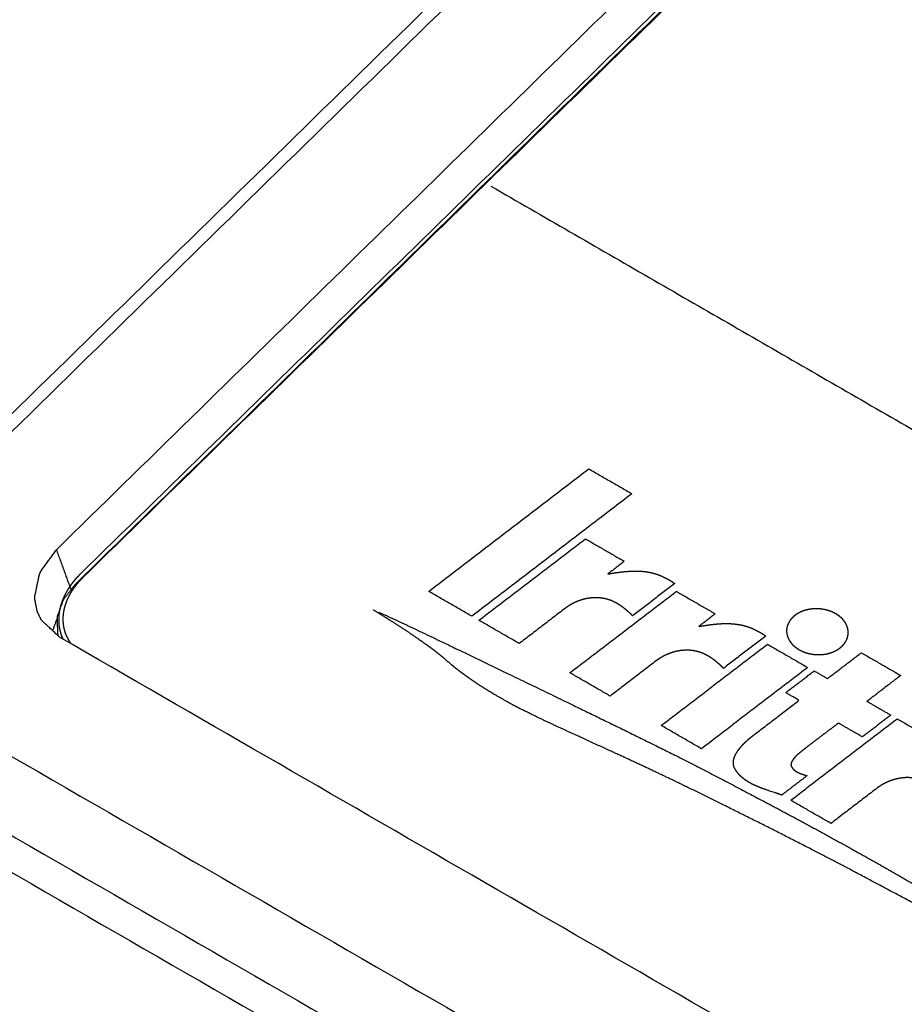
# Model space of a CAD drawing. Extents: x 0 to 684, y -4 to 280.
# Drawn here: x 181 to 183, y 168 to 169 of the extents above; entities that cross this region are included whole.
import ezdxf

# ---------------------------------------------------------------- set-up
doc = ezdxf.new("R2010")
doc.units = 0
doc.header["$LTSCALE"] = 10
doc.header["$MEASUREMENT"] = 0
doc.layers.add('CADdetails-11-VERYFINE', color=11, linetype='CONTINUOUS')

msp = doc.modelspace()

# ---------------------------------------------------------------- linework, layer by layer
at = {"layer": 'CADdetails-11-VERYFINE'}
for points in [[(178.9579, 168.2676), (184.7012, 173.8906)], [(178.9934, 168.2471), (184.7495, 173.8826)], [(184.23, 173.4293), (176.2375, 168.8148)], [(184.0899, 173.2922), (177.1725, 169.2984)], [(184.892, 172.1239), (181.0806, 168.3924)], [(184.9242, 172.1277), (181.1129, 168.3962)], [(181.4961, 168.5175), (184.8673, 171.8181)], [(181.5259, 168.4634), (184.9, 171.7668)], [(181.5329, 168.4786), (184.8921, 171.7641)], [(184.901, 171.7635), (181.5371, 168.4733)], [(177.1725, 169.2984), (186.8209, 163.728)], [(182.1778, 169.0881), (184.1619, 167.9426)], [(183.5652, 165.0977), (176.9867, 168.8957)], [(183.5165, 165.0696), (176.9867, 168.8395)], [(176.2375, 168.8148), (185.9834, 163.1882)], [(176.5908, 168.6671), (183.1693, 164.8691)], [(182.0803, 168.4521), (182.3313, 168.6445)], [(182.3313, 168.6445), (182.399, 168.6054)], [(182.399, 168.6054), (182.148, 168.4131)], [(182.159, 168.4067), (182.326, 168.5346)], [(182.326, 168.5346), (182.387, 168.4993)], [(181.4661, 168.4204), (181.4618, 168.4423), (181.47, 168.4811), (181.4961, 168.5175)], [(181.4961, 168.5175), (181.519, 168.4545)], [(182.387, 168.4993), (182.3613, 168.4794)], [(181.5329, 168.4786), (181.5319, 168.4777), (181.531, 168.4767), (181.5301, 168.4757), (181.5292, 168.4748), (181.5283, 168.4738), (181.5274, 168.4728), (181.5265, 168.4718), (181.5257, 168.4708), (181.5248, 168.4698), (181.524, 168.4688), (181.5232, 168.4678), (181.5223, 168.4668), (181.5215, 168.4658), (181.5208, 168.4648), (181.52, 168.4637), (181.5192, 168.4627), (181.5185, 168.4617), (181.5178, 168.4606), (181.517, 168.4596), (181.5163, 168.4585)], [(181.5371, 168.4733), (181.5362, 168.4724), (181.5353, 168.4716), (181.5345, 168.4707), (181.5337, 168.4698), (181.5329, 168.469), (181.532, 168.4681), (181.5312, 168.4672), (181.5305, 168.4663), (181.5297, 168.4654), (181.5289, 168.4645), (181.5282, 168.4636), (181.5274, 168.4627), (181.5267, 168.4618), (181.526, 168.4609), (181.5253, 168.4599), (181.5246, 168.459), (181.5239, 168.4581), (181.5232, 168.4572), (181.5226, 168.4562), (181.5219, 168.4553), (181.5213, 168.4543)], [(182.3613, 168.4794), (182.369, 168.4807)], [(182.369, 168.4807), (182.3731, 168.4813), (182.3765, 168.4818), (182.3799, 168.4823), (182.3831, 168.4827), (182.3862, 168.483), (182.3892, 168.4833), (182.3921, 168.4835), (182.3949, 168.4837), (182.3977, 168.4839), (182.4004, 168.484), (182.4031, 168.484), (182.4056, 168.484), (182.4082, 168.484), (182.4107, 168.4839), (182.4131, 168.4837), (182.4155, 168.4836), (182.4179, 168.4833), (182.4202, 168.4831), (182.4224, 168.4827), (182.4246, 168.4824), (182.4268, 168.482), (182.429, 168.4815), (182.4311, 168.4811), (182.4332, 168.4805), (182.4352, 168.4799), (182.4372, 168.4793), (182.4392, 168.4787), (182.4411, 168.478), (182.443, 168.4772), (182.4449, 168.4764), (182.4467, 168.4756), (182.4488, 168.4746), (182.4509, 168.4735), (182.4533, 168.4724), (182.4556, 168.4712), (182.4573, 168.4702), (182.4591, 168.4692), (182.4607, 168.4681), (182.4623, 168.4671), (182.4642, 168.4657), (182.4661, 168.4644)], [(181.5259, 168.4634), (181.5066, 168.4385), (181.497, 168.4116), (181.498, 168.3853)], [(181.5163, 168.4585), (181.5156, 168.4575), (181.515, 168.4564), (181.5143, 168.4554), (181.5136, 168.4543), (181.513, 168.4532), (181.5124, 168.4521), (181.5118, 168.4511), (181.5112, 168.45), (181.5106, 168.4489), (181.51, 168.4478), (181.5095, 168.4467), (181.5089, 168.4456), (181.5084, 168.4445), (181.5079, 168.4435), (181.5074, 168.4424)], [(182.4661, 168.4644), (182.4, 168.4137)], [(181.5074, 168.4424), (181.5071, 168.4417), (181.5069, 168.4411), (181.5064, 168.44), (181.506, 168.4389), (181.5055, 168.4378), (181.5051, 168.4367), (181.5047, 168.4356), (181.5043, 168.4345), (181.504, 168.4334), (181.5036, 168.4323), (181.5033, 168.4312), (181.5029, 168.4301), (181.5026, 168.429), (181.5023, 168.4278), (181.502, 168.4267), (181.5018, 168.4256), (181.5015, 168.4245), (181.5014, 168.4239)], [(181.5146, 168.4427), (181.5139, 168.4413), (181.5133, 168.4398), (181.5128, 168.4387), (181.5122, 168.4372), (181.5116, 168.4357), (181.511, 168.4342), (181.5105, 168.4327), (181.51, 168.4312), (181.5095, 168.4297), (181.5091, 168.4282), (181.5087, 168.4267), (181.5083, 168.4252), (181.508, 168.4237), (181.5076, 168.4222), (181.5074, 168.4207), (181.5071, 168.4192), (181.5069, 168.4177), (181.5067, 168.4162), (181.5066, 168.4147), (181.5064, 168.4133), (181.5064, 168.4118), (181.5063, 168.4103), (181.5063, 168.4088), (181.5063, 168.4074), (181.5063, 168.4059), (181.5064, 168.4044), (181.5065, 168.403)], [(181.5213, 168.4543), (181.5208, 168.4536), (181.5204, 168.4529), (181.5199, 168.4522), (181.5194, 168.4515), (181.519, 168.4508), (181.5186, 168.45), (181.5181, 168.4493), (181.5177, 168.4486), (181.5173, 168.4479), (181.5169, 168.4471), (181.5165, 168.4464), (181.5161, 168.4457), (181.5157, 168.4449), (181.5154, 168.4442), (181.515, 168.4435), (181.5146, 168.4427)], [(182.148, 168.4131), (182.0803, 168.4521)], [(182.4, 168.4137), (182.3983, 168.4154), (182.3966, 168.4171), (182.3947, 168.4189), (182.3928, 168.4206), (182.3909, 168.4222), (182.389, 168.4239), (182.3872, 168.4254), (182.3852, 168.4268), (182.3834, 168.4282), (182.3815, 168.4295), (182.3796, 168.4307), (182.3777, 168.4319), (182.3759, 168.433), (182.3741, 168.434), (182.3723, 168.435), (182.3704, 168.4359), (182.3687, 168.4367), (182.3668, 168.4375), (182.3651, 168.4381), (182.3634, 168.4388), (182.3616, 168.4393), (182.3599, 168.4398), (182.3581, 168.4403), (182.3563, 168.4407), (182.3545, 168.441), (182.3527, 168.4414), (182.3509, 168.4416), (182.3491, 168.4418), (182.3473, 168.442), (182.3454, 168.4421), (182.3436, 168.4421), (182.3417, 168.4421), (182.3399, 168.4421), (182.338, 168.442), (182.3362, 168.4419), (182.3343, 168.4417), (182.3324, 168.4415), (182.3306, 168.4412), (182.3287, 168.4409), (182.3268, 168.4405), (182.325, 168.4401), (182.3231, 168.4396), (182.3212, 168.4391), (182.3194, 168.4385), (182.3176, 168.4379), (182.3157, 168.4372), (182.3139, 168.4365), (182.3121, 168.4358), (182.3103, 168.435), (182.3085, 168.4342), (182.3067, 168.4333), (182.305, 168.4324), (182.3032, 168.4314), (182.3015, 168.4304), (182.2999, 168.4294), (182.2982, 168.4283), (182.2966, 168.4272), (182.295, 168.426), (182.2941, 168.4254)], [(182.3017, 168.3243), (182.4687, 168.4522)], [(182.4687, 168.4522), (182.5297, 168.4169)], [(182.2941, 168.4254), (182.2222, 168.3702)], [(181.5011, 168.3802), (181.4727, 168.4069), (181.4661, 168.4204)], [(181.4971, 168.4096), (181.4902, 168.3905)], [(181.5014, 168.4239), (181.5012, 168.423), (181.501, 168.4221), (181.5009, 168.4212), (181.5007, 168.4201), (181.5005, 168.419), (181.5004, 168.4179), (181.5002, 168.4168), (181.5001, 168.4157), (181.5, 168.4146), (181.4999, 168.4135), (181.4998, 168.4124), (181.4997, 168.4113), (181.4997, 168.4102), (181.4997, 168.4091), (181.4997, 168.408), (181.4997, 168.4069), (181.4997, 168.4058), (181.4997, 168.4047), (181.4997, 168.4039), (181.4998, 168.4031)], [(182.1158, 168.337), (182.1051, 168.3463), (182.1009, 168.3498), (182.0966, 168.3533), (182.0922, 168.3568), (182.0877, 168.3603), (182.0831, 168.3637), (182.0785, 168.367), (182.0705, 168.3727), (182.0625, 168.3783), (182.0544, 168.3839), (182.0447, 168.3904), (182.0349, 168.3968), (182.0251, 168.4032), (182.0159, 168.409), (182.0067, 168.4147), (181.9975, 168.4204), (181.9935, 168.4229)], [(182.0014, 168.4197), (182.0332, 168.4051), (182.0774, 168.3842), (182.1213, 168.3631), (182.2047, 168.3229)], [(182.5297, 168.4169), (182.5041, 168.397)], [(182.7187, 168.4169), (182.7177, 168.4175), (182.7167, 168.4181), (182.7157, 168.4186), (182.7146, 168.4191), (182.7135, 168.4196), (182.7125, 168.42), (182.7114, 168.4205), (182.7103, 168.4209), (182.7092, 168.4213), (182.708, 168.4217), (182.7069, 168.422), (182.7058, 168.4224), (182.7046, 168.4227), (182.7035, 168.423), (182.7023, 168.4233), (182.7011, 168.4235), (182.6999, 168.4237), (182.6988, 168.4239), (182.6969, 168.4242), (182.6958, 168.4244), (182.6946, 168.4245), (182.6934, 168.4246), (182.6922, 168.4247), (182.691, 168.4247), (182.6898, 168.4248), (182.6886, 168.4248), (182.6874, 168.4248), (182.6863, 168.4248), (182.6851, 168.4247), (182.6839, 168.4246), (182.6828, 168.4246), (182.6816, 168.4244), (182.6805, 168.4243), (182.6793, 168.4242), (182.6782, 168.424), (182.6771, 168.4238), (182.676, 168.4236), (182.6749, 168.4234), (182.6738, 168.4231), (182.6728, 168.4229), (182.6717, 168.4226), (182.6707, 168.4223), (182.6696, 168.422), (182.6686, 168.4217), (182.6676, 168.4213), (182.6667, 168.4209), (182.6657, 168.4206), (182.6647, 168.4202), (182.6638, 168.4198), (182.6629, 168.4193), (182.662, 168.4189), (182.6611, 168.4184), (182.6602, 168.418), (182.6594, 168.4175), (182.6586, 168.417), (182.6577, 168.4165), (182.6569, 168.4159), (182.6561, 168.4154), (182.6554, 168.4148), (182.6546, 168.4143), (182.6539, 168.4137), (182.6532, 168.4131), (182.6525, 168.4125), (182.6518, 168.4119), (182.6511, 168.4112), (182.6505, 168.4106), (182.6499, 168.4099), (182.6493, 168.4093), (182.6487, 168.4086), (182.6481, 168.4079), (182.6476, 168.4072), (182.6471, 168.4065), (182.6466, 168.4058), (182.6461, 168.4051), (182.6457, 168.4044), (182.6453, 168.4036), (182.6449, 168.4029), (182.6445, 168.4021), (182.6441, 168.4014), (182.6438, 168.4006), (182.6435, 168.3998), (182.6432, 168.3991), (182.6429, 168.3983), (182.6427, 168.3975), (182.6425, 168.3967), (182.6423, 168.3958), (182.6421, 168.395), (182.642, 168.3942), (182.6419, 168.3934), (182.6418, 168.3925), (182.6417, 168.3917), (182.6417, 168.3908), (182.6417, 168.39), (182.6417, 168.3891), (182.6417, 168.3883), (182.6418, 168.3874), (182.6419, 168.3866), (182.642, 168.3857), (182.6422, 168.3848), (182.6424, 168.384), (182.6426, 168.3831), (182.6428, 168.3822), (182.6431, 168.3814), (182.6434, 168.3805), (182.6437, 168.3797), (182.6441, 168.3788), (182.6445, 168.378), (182.6449, 168.3771), (182.6453, 168.3763), (182.6458, 168.3754), (182.6463, 168.3746), (182.6471, 168.3734), (182.6477, 168.3726), (182.6483, 168.3718), (182.6489, 168.371), (182.6495, 168.3702), (182.6502, 168.3694), (182.6509, 168.3687), (182.6516, 168.3679), (182.6524, 168.3672), (182.6532, 168.3665), (182.654, 168.3658), (182.6548, 168.3651), (182.6557, 168.3644), (182.6565, 168.3637), (182.6574, 168.3631), (182.6584, 168.3625), (182.6593, 168.3619), (182.6603, 168.3613), (182.6612, 168.3607)], [(182.6612, 168.3607), (182.6622, 168.3601), (182.6633, 168.3596), (182.6643, 168.359), (182.6654, 168.3585), (182.6664, 168.358), (182.6675, 168.3576), (182.6686, 168.3571), (182.6697, 168.3567), (182.6708, 168.3563), (182.6719, 168.3559), (182.6731, 168.3556), (182.6742, 168.3552), (182.6754, 168.3549), (182.6765, 168.3546), (182.6777, 168.3544), (182.6789, 168.3541), (182.68, 168.3539), (182.6812, 168.3537), (182.6831, 168.3534), (182.6843, 168.3532), (182.6855, 168.3531), (182.6866, 168.353), (182.6878, 168.3529), (182.689, 168.3529), (182.6902, 168.3528), (182.6914, 168.3528), (182.6926, 168.3528), (182.6937, 168.3529), (182.6949, 168.3529), (182.6961, 168.353), (182.6972, 168.3531), (182.6984, 168.3532), (182.6995, 168.3533), (182.7007, 168.3534), (182.7018, 168.3536), (182.7029, 168.3538), (182.704, 168.354), (182.7051, 168.3542), (182.7062, 168.3545), (182.7072, 168.3547), (182.7083, 168.355), (182.7093, 168.3553), (182.7104, 168.3556), (182.7114, 168.356), (182.7124, 168.3563), (182.7133, 168.3567), (182.7143, 168.3571), (182.7153, 168.3574), (182.7162, 168.3579), (182.7171, 168.3583), (182.718, 168.3587), (182.7189, 168.3592), (182.7198, 168.3597), (182.7206, 168.3601), (182.7215, 168.3606), (182.7223, 168.3611), (182.7231, 168.3617), (182.7239, 168.3622), (182.7246, 168.3628), (182.7254, 168.3633), (182.7261, 168.3639), (182.7268, 168.3645), (182.7275, 168.3651), (182.7282, 168.3657), (182.7289, 168.3664), (182.7295, 168.367), (182.7301, 168.3677), (182.7307, 168.3683), (182.7313, 168.369), (182.7319, 168.3697), (182.7324, 168.3704), (182.7329, 168.3711), (182.7334, 168.3718), (182.7339, 168.3725), (182.7343, 168.3732), (182.7347, 168.374), (182.7351, 168.3747), (182.7355, 168.3755), (182.7359, 168.3762), (182.7362, 168.377), (182.7365, 168.3778), (182.7368, 168.3785), (182.7371, 168.3793), (182.7373, 168.3801), (182.7375, 168.3809), (182.7377, 168.3818), (182.7379, 168.3826), (182.738, 168.3834), (182.7381, 168.3842), (182.7382, 168.3851), (182.7383, 168.3859), (182.7383, 168.3868), (182.7383, 168.3876), (182.7383, 168.3885), (182.7383, 168.3893), (182.7382, 168.3902), (182.7381, 168.391), (182.738, 168.3919), (182.7378, 168.3928), (182.7376, 168.3936), (182.7374, 168.3945), (182.7372, 168.3954), (182.7369, 168.3962), (182.7366, 168.3971), (182.7363, 168.3979), (182.7359, 168.3988), (182.7355, 168.3996), (182.7351, 168.4005), (182.7347, 168.4013), (182.7342, 168.4022), (182.7337, 168.403), (182.7329, 168.4042), (182.7323, 168.405), (182.7317, 168.4058), (182.7311, 168.4066), (182.7304, 168.4074), (182.7298, 168.4082), (182.7291, 168.4089), (182.7283, 168.4097), (182.7276, 168.4104), (182.7268, 168.4111), (182.726, 168.4118), (182.7252, 168.4125), (182.7243, 168.4132), (182.7234, 168.4139), (182.7225, 168.4145), (182.7216, 168.4151), (182.7207, 168.4158), (182.7197, 168.4164), (182.7187, 168.4169)], [(181.4998, 168.4031), (181.4998, 168.4026), (181.4998, 168.402), (181.4999, 168.4015), (181.4999, 168.401), (181.5, 168.4004), (181.5, 168.3999), (181.5001, 168.3993), (181.5002, 168.3988), (181.5002, 168.3983)], [(181.5002, 168.3983), (181.5004, 168.3972), (181.5005, 168.3962), (181.5007, 168.3951), (181.5009, 168.3941), (181.5011, 168.393), (181.5013, 168.392), (181.5015, 168.3909), (181.5018, 168.3899), (181.502, 168.3889), (181.5023, 168.3879), (181.5026, 168.3868), (181.5029, 168.3858), (181.5033, 168.3848), (181.5036, 168.3838), (181.504, 168.3828), (181.5043, 168.3818), (181.5047, 168.3808), (181.5051, 168.3799), (181.5055, 168.379), (181.5059, 168.3781), (181.5063, 168.3773)], [(181.5065, 168.403), (181.5065, 168.4026), (181.5066, 168.4022), (181.5066, 168.4017), (181.5066, 168.4013), (181.5067, 168.4009), (181.5067, 168.4005), (181.5068, 168.4001)], [(181.5068, 168.4001), (181.507, 168.3987), (181.5072, 168.3972), (181.5075, 168.3958), (181.5077, 168.3944), (181.5081, 168.393), (181.5084, 168.3916), (181.5088, 168.3903), (181.5092, 168.3889), (181.5097, 168.3875), (181.5101, 168.3862), (181.5106, 168.3848), (181.5112, 168.3835), (181.5118, 168.3822), (181.5124, 168.3809), (181.513, 168.3796), (181.5136, 168.3783), (181.5143, 168.3771), (181.5151, 168.3758), (181.5158, 168.3746), (181.5166, 168.3734), (181.5172, 168.3725), (181.518, 168.3713), (181.5188, 168.3701), (181.519, 168.3699)], [(182.2222, 168.3702), (182.159, 168.4067)], [(182.5041, 168.397), (182.5117, 168.3983)], [(182.5117, 168.3983), (182.5158, 168.3989), (182.5192, 168.3994), (182.5226, 168.3999), (182.5258, 168.4003), (182.5289, 168.4006), (182.5319, 168.4009), (182.5348, 168.4011), (182.5376, 168.4013), (182.5404, 168.4015), (182.5431, 168.4016), (182.5458, 168.4016), (182.5484, 168.4016), (182.5509, 168.4016), (182.5534, 168.4015), (182.5558, 168.4013), (182.5582, 168.4012), (182.5606, 168.4009), (182.5629, 168.4007), (182.5652, 168.4003), (182.5674, 168.4), (182.5696, 168.3996), (182.5717, 168.3991), (182.5738, 168.3987), (182.5759, 168.3981), (182.5779, 168.3976), (182.5799, 168.3969), (182.5819, 168.3963), (182.5838, 168.3956), (182.5857, 168.3948), (182.5876, 168.394), (182.5894, 168.3932), (182.5915, 168.3922), (182.5936, 168.3911), (182.596, 168.39), (182.5983, 168.3888), (182.6001, 168.3878), (182.6018, 168.3868), (182.6034, 168.3857), (182.605, 168.3847), (182.6069, 168.3833), (182.6088, 168.382)], [(181.498, 168.3853), (181.4989, 168.3823)], [(186.6786, 165.3911), (181.5011, 168.3802)], [(182.6088, 168.382), (182.5427, 168.3313)], [(181.1138, 168.3733), (186.7697, 165.1079)], [(182.445, 168.2416), (182.6115, 168.3692)], [(182.6115, 168.3692), (182.6747, 168.3327)], [(182.5427, 168.3313), (182.5411, 168.333), (182.5393, 168.3347), (182.5375, 168.3365), (182.5355, 168.3382), (182.5337, 168.3399), (182.5317, 168.3415), (182.5299, 168.343), (182.528, 168.3444), (182.5261, 168.3458), (182.5242, 168.3471), (182.5223, 168.3483), (182.5205, 168.3495), (182.5186, 168.3506), (182.5168, 168.3516), (182.515, 168.3526), (182.5131, 168.3535), (182.5114, 168.3543), (182.5096, 168.3551), (182.5079, 168.3557), (182.5061, 168.3564), (182.5044, 168.3569), (182.5026, 168.3574), (182.5008, 168.3579), (182.499, 168.3583), (182.4973, 168.3586), (182.4954, 168.359), (182.4936, 168.3592), (182.4918, 168.3594), (182.49, 168.3596), (182.4882, 168.3597), (182.4863, 168.3597), (182.4845, 168.3597), (182.4826, 168.3597), (182.4808, 168.3596), (182.4789, 168.3595), (182.477, 168.3593), (182.4752, 168.3591), (182.4733, 168.3588), (182.4714, 168.3585), (182.4696, 168.3581), (182.4677, 168.3577), (182.4659, 168.3572), (182.464, 168.3567), (182.4621, 168.3561), (182.4603, 168.3555), (182.4585, 168.3548), (182.4566, 168.3541), (182.4548, 168.3534), (182.453, 168.3526), (182.4512, 168.3518), (182.4495, 168.3509), (182.4477, 168.35), (182.446, 168.349), (182.4443, 168.348), (182.4426, 168.347), (182.4409, 168.3459), (182.4393, 168.3448), (182.4377, 168.3436), (182.4369, 168.343)], [(182.7058, 168.3153), (182.7589, 168.3558)], [(182.7589, 168.3558), (182.8207, 168.3201)], [(183.005, 167.8738), (182.8939, 167.9338), (182.8487, 167.9582), (182.8013, 167.9837), (182.7538, 168.009), (182.7131, 168.0304), (182.6723, 168.0515), (182.6259, 168.0752), (182.5793, 168.0986), (182.5322, 168.1221), (182.4849, 168.1453), (182.4539, 168.1603), (182.4226, 168.1751), (182.3925, 168.1891), (182.3622, 168.203), (182.3182, 168.2233), (182.2944, 168.2342), (182.2707, 168.2451), (182.2472, 168.2563), (182.224, 168.2678), (182.2228, 168.2684), (182.2136, 168.2732), (182.2045, 168.2782), (182.1927, 168.2849), (182.181, 168.2918), (182.1697, 168.2987), (182.1586, 168.3057), (182.1487, 168.3123), (182.139, 168.3191), (182.1307, 168.3252), (182.1226, 168.3314), (182.1158, 168.337)], [(182.4369, 168.343), (182.3649, 168.2878)], [(182.6747, 168.3327), (182.5081, 168.2051)], [(182.2047, 168.3229), (182.2968, 168.2783), (182.3645, 168.2454), (182.4319, 168.2123), (182.4755, 168.1906), (182.5251, 168.1651), (182.5744, 168.1393), (182.6192, 168.1156), (182.6639, 168.0917), (182.7041, 168.0698), (182.7441, 168.0477), (182.7799, 168.0277), (182.8155, 168.0074), (182.8469, 167.9892), (182.8782, 167.9708), (182.9054, 167.9544), (182.9324, 167.9378), (182.9555, 167.9233), (182.9784, 167.9086), (182.9976, 167.896), (183.0165, 167.8833), (183.0317, 167.8727), (183.0466, 167.862), (183.0578, 167.8536), (183.0689, 167.8451), (183.076, 167.8394), (183.0829, 167.8335), (183.087, 167.8297)], [(182.3649, 168.2878), (182.3017, 168.3243)], [(182.6403, 168.2931), (182.685, 168.3273)], [(182.685, 168.3273), (182.7058, 168.3153)], [(182.8207, 168.3201), (182.7677, 168.2795)], [(182.6611, 168.2811), (182.6403, 168.2931)], [(182.59, 168.2266), (182.6611, 168.2811)], [(182.7677, 168.2795), (182.8052, 168.2579)], [(181.0785, 168.2695), (186.7345, 165.0041)], [(182.8052, 168.2579), (182.7606, 168.2237)], [(182.5081, 168.2051), (182.445, 168.2416)], [(182.6481, 168.1243), (182.815, 168.2522)], [(182.7187, 168.242), (182.7098, 168.2353)], [(182.7231, 168.2453), (182.7187, 168.242)], [(182.7606, 168.2237), (182.7231, 168.2453)], [(182.815, 168.2522), (182.8761, 168.217)], [(182.6245, 168.1357), (182.6165, 168.1383), (182.6118, 168.1399), (182.6083, 168.1411), (182.6048, 168.1424), (182.6017, 168.1435), (182.5987, 168.1447), (182.596, 168.1458), (182.5934, 168.1469), (182.591, 168.148), (182.5886, 168.1492), (182.5864, 168.1503), (182.5843, 168.1515), (182.5823, 168.1526), (182.5804, 168.1538), (182.5786, 168.1549), (182.5768, 168.1561), (182.5752, 168.1573), (182.5736, 168.1586), (182.5721, 168.1598), (182.5707, 168.1611), (182.5693, 168.1623), (182.568, 168.1636), (182.5668, 168.165), (182.5656, 168.1663), (182.5645, 168.1677), (182.5635, 168.1691), (182.5625, 168.1705), (182.5616, 168.172), (182.5608, 168.1734), (182.56, 168.1749), (182.5595, 168.176), (182.5591, 168.177), (182.5588, 168.178), (182.5586, 168.1791), (182.5584, 168.1802), (182.5582, 168.1813), (182.5582, 168.1824), (182.5581, 168.1836), (182.5582, 168.1848), (182.5583, 168.1859), (182.5585, 168.1872), (182.5588, 168.1884), (182.5591, 168.1897), (182.5595, 168.1909), (182.56, 168.1923), (182.5605, 168.1936), (182.5612, 168.195), (182.5619, 168.1964), (182.5627, 168.1978), (182.5635, 168.1993), (182.5645, 168.2008), (182.5655, 168.2023), (182.5666, 168.2039), (182.5678, 168.2054), (182.5692, 168.2071), (182.5705, 168.2087), (182.5721, 168.2104), (182.5736, 168.2121), (182.5753, 168.2138), (182.5771, 168.2155), (182.579, 168.2174), (182.581, 168.2191), (182.5831, 168.221), (182.5853, 168.2228), (182.5876, 168.2247), (182.59, 168.2266)], [(182.7098, 168.2353), (182.6921, 168.2219)], [(182.6833, 168.2152), (182.6789, 168.2119), (182.6745, 168.2085), (182.6702, 168.2051), (182.6658, 168.2016), (182.6616, 168.1982), (182.659, 168.1961)], [(182.6921, 168.2219), (182.6833, 168.2152)], [(181.1024, 168.1978), (186.7672, 164.9273)], [(182.659, 168.1961), (182.6583, 168.1955), (182.6576, 168.1949), (182.6569, 168.1942), (182.6562, 168.1935), (182.6555, 168.1927), (182.6548, 168.192), (182.6541, 168.1912), (182.6535, 168.1905), (182.6529, 168.1897), (182.6524, 168.189), (182.6519, 168.1883), (182.6514, 168.1876), (182.651, 168.1869), (182.6506, 168.1863), (182.6502, 168.1856), (182.6499, 168.185), (182.6496, 168.1844), (182.6493, 168.1838), (182.6491, 168.1832), (182.649, 168.1826), (182.6488, 168.1821), (182.6487, 168.1816), (182.6486, 168.1811), (182.6486, 168.1806), (182.6485, 168.1801), (182.6485, 168.1797), (182.6486, 168.1792), (182.6486, 168.1788), (182.6487, 168.1784), (182.6488, 168.178), (182.649, 168.1776), (182.6491, 168.1773), (182.6493, 168.1769), (182.6497, 168.1764), (182.65, 168.1759), (182.6504, 168.1754), (182.6507, 168.1749), (182.6512, 168.1743), (182.6518, 168.1737), (182.6523, 168.1731), (182.6529, 168.1725), (182.6535, 168.172), (182.6541, 168.1714), (182.6547, 168.1709), (182.6553, 168.1704), (182.656, 168.17), (182.6567, 168.1695), (182.6575, 168.169), (182.6582, 168.1686), (182.6591, 168.1681), (182.6599, 168.1677), (182.6608, 168.1673), (182.6618, 168.1669), (182.6628, 168.1664), (182.6638, 168.166), (182.6651, 168.1656), (182.6664, 168.1651), (182.6676, 168.1647), (182.6693, 168.1642), (182.671, 168.1636), (182.6738, 168.1628)], [(182.6738, 168.1628), (182.6341, 168.1324)], [(182.8891, 168.1314), (182.8874, 168.1331), (182.8857, 168.1348), (182.8838, 168.1365), (182.8819, 168.1383), (182.88, 168.1399), (182.8781, 168.1415), (182.8762, 168.143), (182.8743, 168.1445), (182.8724, 168.1458), (182.8705, 168.1472), (182.8687, 168.1484), (182.8668, 168.1496), (182.865, 168.1506), (182.8631, 168.1517), (182.8613, 168.1526), (182.8595, 168.1535), (182.8577, 168.1544), (182.8559, 168.1551), (182.8542, 168.1558), (182.8524, 168.1564), (182.8507, 168.157), (182.8489, 168.1575), (182.8472, 168.1579), (182.8454, 168.1583), (182.8436, 168.1587), (182.8418, 168.159), (182.84, 168.1593), (182.8381, 168.1595), (182.8363, 168.1596), (182.8345, 168.1597), (182.8327, 168.1598), (182.8308, 168.1598), (182.8289, 168.1598), (182.8271, 168.1597), (182.8252, 168.1595), (182.8234, 168.1593), (182.8215, 168.1591), (182.8196, 168.1588), (182.8178, 168.1585), (182.8159, 168.1581), (182.814, 168.1577), (182.8122, 168.1572), (182.8103, 168.1567), (182.8085, 168.1562), (182.8066, 168.1556), (182.8048, 168.1549), (182.8029, 168.1542), (182.8011, 168.1535), (182.7993, 168.1527), (182.7975, 168.1518), (182.7958, 168.151), (182.794, 168.15), (182.7923, 168.1491), (182.7906, 168.1481), (182.7889, 168.147), (182.7873, 168.1459), (182.7856, 168.1448), (182.784, 168.1437), (182.7832, 168.143)], [(182.6341, 168.1324), (182.631, 168.1335), (182.6278, 168.1346), (182.6245, 168.1357)], [(182.7832, 168.143), (182.7112, 168.0879)], [(182.7112, 168.0879), (182.6481, 168.1243)], [(178.6639, 167.8351), (183.4852, 165.0515)]]:
    msp.add_open_spline(points, degree=1, dxfattribs=at)

doc.saveas('drawing.dxf')
